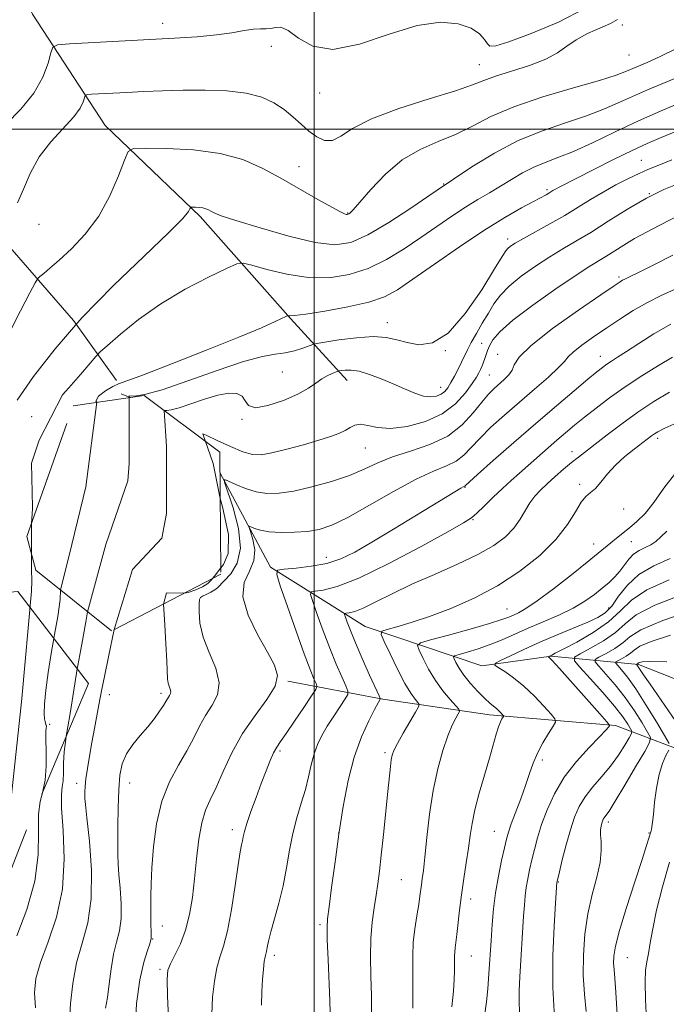
# Model space of a CAD drawing. Extents: x 2099800 to 2102700, y 317300 to 320200.
# Drawn here: x 2100425 to 2100590, y 317776 to 318028 of the extents above; entities that cross this region are included whole.
import ezdxf

# ---------------------------------------------------------------- set-up
doc = ezdxf.new("R2010")
doc.units = 0
doc.header["$MEASUREMENT"] = 0
doc.linetypes.add('DGN Style 2', pattern=[51.195507, 30.717304, -20.478203])
doc.linetypes.add('DGN Style 3', pattern=[71.67371, 51.195507, -20.478203])
for name, color, linetype, lineweight in [('32000', 7, 'Continuous', 0), ('BOLDER LINE - HIGHWALL', 222, 'DGN Style 2', 0), ('DTM HARD BREAKLINE', 7, 'Continuous', 0), ('DTM SPOT ELEVATION', 2, 'Continuous', 13), ('INDEX CONTOUR', 41, 'Continuous', 13), ('INDEX CONTOUR DASHED', 41, 'DGN Style 3', 13), ('INTERMEDIATE CONTOUR', 44, 'Continuous', 0), ('INTERMEDIATE CONTOUR DASHED', 44, 'DGN Style 3', 0)]:
    doc.layers.add(name, color=color, linetype=linetype, lineweight=lineweight)

msp = doc.modelspace()

# ---------------------------------------------------------------- linework, layer by layer
at = {"layer": '32000', "flags": 128}
for points in [[(2100500, 317500), (2100500, 320000)], [(2100000, 318000), (2102500, 318000)]]:
    msp.add_lwpolyline(points, dxfattribs=at)
at = {"layer": 'BOLDER LINE - HIGHWALL'}
for points in [[(2100438.322, 317929.186, 1070.345), (2100456.52, 317931.816, 1068.005), (2100475.858, 317917.288, 1065.665), (2100476.19, 317886.038, 1063.325), (2100448.161, 317871.527, 1064.885), (2100428.845, 317887.062, 1067.81), (2100426.512, 317895.679, 1069.76), (2100438.322, 317929.186, 1070.345)], [(2100404.505, 317880.03, 1075.415), (2100424.192, 317881.62, 1073.075), (2100442.327, 317858.048, 1070.345), (2100426.399, 317820.599, 1072.295), (2100411.994, 317783.621, 1075.805), (2100397.344, 317781.922, 1080.485), (2100392.745, 317778.998, 1076.975), (2100381.095, 317776.227, 1082.24), (2100363.837, 317793.733, 1083.8), (2100377.137, 317826.2, 1080.68), (2100393.481, 317859.608, 1079.12), (2100399.37, 317875.606, 1077.365), (2100404.505, 317880.03, 1075.415)]]:
    msp.add_polyline3d(points, dxfattribs=at)
at = {"layer": 'DTM HARD BREAKLINE'}
for points in [[(2100348.47, 318143.79, 1090.47), (2100360.67, 318125, 1088.08), (2100377.52, 318099.38, 1084.65), (2100397.18, 318078.94, 1081.83), (2100417.47, 318052.2, 1079.32), (2100427.99, 318029.38, 1077.23), (2100446.58, 318000.91, 1072.76), (2100470.86, 317977.65, 1069.69), (2100494.01, 317951.51, 1065.89), (2100508.47, 317935.61, 1061.29)], [(2100357.67, 317951.98, 1092.49), (2100365.6, 317961.79, 1087.35), (2100377.56, 317969.35, 1082.01), (2100399.82, 317978.14, 1077.11), (2100421.66, 317970.33, 1073.61), (2100438.45, 317951, 1070), (2100449.47, 317935.64, 1066.44)], [(2100450.65, 317932.21, 1064.24), (2100452.95, 317931.3, 1063.756)], [(2100431.54, 317910.29, 1067.25), (2100431.614, 317910.155, 1067.226)], [(2100475.913, 317912.094, 1058.246), (2100488.86, 317887.88, 1054.24), (2100513.06, 317872.64, 1048.79), (2100542.94, 317862.6, 1042.41), (2100560.68, 317865.06, 1039.9), (2100583.03, 317862.97, 1031.81), (2100610.05, 317852.33, 1025.92), (2100636.5, 317842.26, 1019.43), (2100673.97, 317816.26, 1012.62), (2100696.48, 317796.99, 1005.51), (2100720.71, 317778.88, 998.83), (2100740.33, 317763.02, 992.03), (2100766.26, 317746.65, 986.82), (2100786.4, 317735.95, 982.1), (2100811.74, 317721.86, 977.31), (2100838.21, 317708.36, 971.67), (2100861.73, 317704.56, 967.38), (2100866.89, 317704.61, 965.91)], [(2100493.29, 317858.67, 1055.89), (2100517.6, 317854.04, 1049.85), (2100544.94, 317850.05, 1044.53), (2100577.12, 317847.31, 1039.79), (2100592.95, 317841.39, 1033.36), (2100622.74, 317834.38, 1025.64), (2100633.72, 317828.41, 1022.78)]]:
    msp.add_polyline3d(points, dxfattribs=at)
at = {"layer": 'DTM SPOT ELEVATION'}
for p in [(2100461.27, 318027.04, 1076.6), (2100578.86, 318026.62, 1073.5), (2100489.03, 318021.17, 1075.5), (2100580.63, 318018.97, 1073.1), (2100542.32, 318016.52, 1074.9), (2100501.45, 318009.19, 1075.6), (2100583.72, 317992.01, 1064.9), (2100496.19, 317990.36, 1072.6), (2100533.14, 317985.91, 1070.1), (2100559.59, 317984.52, 1066.3), (2100585.82, 317983.43, 1062), (2100508.62, 317978.53, 1072.1), (2100429.61, 317975.64, 1073.5), (2100549.51, 317971.87, 1064.5), (2100578, 317962.15, 1058.3), (2100518.79, 317950.47, 1064.6), (2100533.57, 317943.27, 1064), (2100542.88, 317945.19, 1060.9), (2100546.98, 317942.38, 1058.6), (2100573.27, 317941.81, 1054.7), (2100491.91, 317937.8, 1063.1), (2100544.82, 317937.08, 1059), (2100532.44, 317933.87, 1062.7), (2100427.72, 317926.4, 1068.5), (2100481.53, 317925.73, 1061.9), (2100587.94, 317920.88, 1047.6), (2100513.15, 317918.34, 1059.1), (2100565.97, 317917.4, 1050.6), (2100538.66, 317908.29, 1053.9), (2100567.97, 317909.06, 1048.3), (2100579.19, 317902.77, 1047.4), (2100540.64, 317900.06, 1051.9), (2100571.53, 317893.77, 1046.7), (2100581.21, 317894.4, 1045.1), (2100503.13, 317890.35, 1054.7), (2100575.42, 317877.45, 1042.7), (2100549.36, 317877.12, 1046.9), (2100447.58, 317855.2, 1061.4), (2100460.84, 317855.55, 1060.4), (2100432.36, 317847.61, 1065.4), (2100491.29, 317840.79, 1053.7), (2100518.18, 317840.39, 1048.3), (2100558.39, 317838.48, 1041.6), (2100439.23, 317832.51, 1062.5), (2100452.8, 317832.61, 1059.3), (2100575.27, 317822.67, 1035.6), (2100479.11, 317820.72, 1054.5), (2100506.28, 317819.83, 1050), (2100546.17, 317820.23, 1042.9), (2100585.74, 317819.86, 1034.1), (2100522.36, 317807.89, 1047), (2100562.53, 317807.27, 1037.9), (2100540.09, 317802.97, 1043.5), (2100461.19, 317796.03, 1057.3), (2100501.53, 317796.37, 1050.3), (2100458.71, 317792.66, 1057.9), (2100489.84, 317788.49, 1051.6), (2100540.25, 317788.38, 1043.2), (2100580.16, 317787.95, 1033.1), (2100460.55, 317784.89, 1056.3)]:
    msp.add_point(p, dxfattribs=at)
at = {"layer": 'INDEX CONTOUR'}
for points in [[(2100424.015, 317930.604, 1070), (2100428.228, 317936.631, 1070), (2100433.728, 317943.759, 1070), (2100440.581, 317951.657, 1070), (2100448.592, 317959.875, 1070), (2100456.508, 317967.498, 1070), (2100462.812, 317973.491, 1070), (2100466.41, 317977.124, 1070), (2100467.888, 317978.889, 1070), (2100468.258, 317979.58, 1070), (2100468.385, 317979.875, 1070), (2100468.572, 317979.982, 1070), (2100468.978, 317979.994, 1070), (2100469.707, 317979.983, 1070), (2100470.627, 317979.934, 1070), (2100471.547, 317979.815, 1070), (2100472.325, 317979.601, 1070), (2100472.993, 317979.307, 1070), (2100473.63, 317978.959, 1070), (2100474.458, 317978.533, 1070), (2100476.274, 317977.823, 1070), (2100480.018, 317976.575, 1070), (2100486.188, 317974.681, 1070), (2100493.522, 317972.616, 1070), (2100500.317, 317971.001, 1070), (2100505.363, 317970.378, 1070), (2100509.42, 317970.963, 1070), (2100513.738, 317972.892, 1070), (2100519.149, 317976.107, 1070), (2100524.796, 317979.782, 1070), (2100529.403, 317982.899, 1070), (2100533.67, 317985.797, 1070), (2100534.585, 317986.403, 1070), (2100536.823, 317987.907, 1070), (2100540.832, 317990.568, 1070), (2100546.19, 317993.858, 1070), (2100552.252, 317997.048, 1070), (2100558.43, 317999.583, 1070), (2100564.348, 318001.586, 1070), (2100569.685, 318003.354, 1070), (2100574.355, 318005.175, 1070), (2100579.212, 318007.313, 1070), (2100585.343, 318010.026, 1070), (2100593.332, 318013.404, 1070)], [(2100475.984, 317905.405, 1060), (2100474.215, 317914.358, 1060), (2100471.553, 317921.966, 1060), (2100472.429, 317921.635, 1060), (2100475.203, 317920.302, 1060), (2100478.606, 317918.736, 1060), (2100481.811, 317917.409, 1060), (2100484.26, 317916.702, 1060), (2100486.466, 317916.627, 1060), (2100489.209, 317917.105, 1060), (2100493.005, 317918.031, 1060), (2100497.295, 317919.187, 1060), (2100501.258, 317920.329, 1060), (2100504.253, 317921.273, 1060), (2100506.387, 317922.072, 1060), (2100507.95, 317922.838, 1060), (2100509.222, 317923.623, 1060), (2100510.451, 317924.242, 1060), (2100511.875, 317924.448, 1060), (2100513.727, 317924.116, 1060), (2100516.223, 317923.604, 1060), (2100519.578, 317923.391, 1060), (2100523.85, 317923.875, 1060), (2100528.492, 317925.114, 1060), (2100532.807, 317927.087, 1060), (2100536.23, 317929.684, 1060), (2100538.744, 317932.456, 1060), (2100540.469, 317934.865, 1060), (2100541.542, 317936.521, 1060), (2100542.174, 317937.612, 1060), (2100542.592, 317938.472, 1060), (2100542.983, 317939.372, 1060), (2100543.363, 317940.33, 1060), (2100543.708, 317941.3, 1060), (2100544.015, 317942.264, 1060), (2100544.372, 317943.3, 1060), (2100544.886, 317944.515, 1060), (2100545.756, 317946.041, 1060), (2100547.527, 317948.132, 1060), (2100550.832, 317951.069, 1060), (2100555.964, 317954.942, 1060), (2100561.849, 317959.073, 1060), (2100567.07, 317962.59, 1060), (2100570.587, 317964.87, 1060), (2100574.689, 317967.393, 1060), (2100579.244, 317970.276, 1060), (2100582.033, 317971.945, 1060), (2100585.116, 317973.65, 1060), (2100588.455, 317975.402, 1060), (2100599.217, 317980.952, 1060)], [(2100504.148, 317773.901, 1050), (2100504.043, 317776.829, 1050), (2100503.576, 317787.464, 1050), (2100503.385, 317792.442, 1050), (2100503.333, 317795.56, 1050), (2100503.474, 317797.861, 1050), (2100503.857, 317800.922, 1050), (2100504.508, 317805.916, 1050), (2100505.372, 317812.404, 1050), (2100506.376, 317819.542, 1050), (2100507.475, 317826.593, 1050), (2100508.742, 317833.231, 1050), (2100510.286, 317839.236, 1050), (2100512.131, 317844.396, 1050), (2100513.991, 317848.529, 1050), (2100515.502, 317851.461, 1050), (2100516.395, 317853.119, 1050), (2100516.926, 317854.05, 1050), (2100516.93, 317854.223, 1050), (2100516.633, 317854.946, 1050), (2100514.233, 317860.254, 1050), (2100512.343, 317864.48, 1050), (2100510.574, 317868.536, 1050), (2100509.297, 317871.634, 1050), (2100508.487, 317873.754, 1050), (2100508.021, 317875.063, 1050), (2100507.807, 317875.74, 1050), (2100507.864, 317876, 1050), (2100508.244, 317876.064, 1050), (2100509.024, 317876.158, 1050), (2100510.4, 317876.522, 1050), (2100512.598, 317877.399, 1050), (2100515.793, 317878.955, 1050), (2100519.96, 317881.052, 1050), (2100525.024, 317883.474, 1050), (2100530.802, 317886.025, 1050), (2100536.676, 317888.591, 1050), (2100541.922, 317891.074, 1050), (2100545.979, 317893.407, 1050), (2100548.955, 317895.643, 1050), (2100551.121, 317897.867, 1050), (2100552.739, 317900.124, 1050), (2100555.209, 317904.305, 1050), (2100556.464, 317906.014, 1050), (2100557.91, 317907.586, 1050), (2100559.641, 317909.223, 1050), (2100561.692, 317911.055, 1050), (2100563.864, 317912.932, 1050), (2100565.901, 317914.637, 1050), (2100567.661, 317916.051, 1050), (2100574.998, 317921.712, 1050), (2100578.803, 317924.585, 1050), (2100582.891, 317927.527, 1050), (2100586.975, 317930.244, 1050), (2100590.996, 317932.683, 1050)], [(2100476.173, 317887.663, 1060), (2100476.873, 317888.524, 1060), (2100478.029, 317891.395, 1060), (2100478.117, 317896.223, 1060), (2100476.615, 317903.328, 1060), (2100475.984, 317905.405, 1060)], [(2100466.784, 317881.168, 1060), (2100467.818, 317881.405, 1060), (2100469.777, 317882.063, 1060), (2100471.488, 317882.855, 1060), (2100472.82, 317883.709, 1060), (2100473.726, 317884.587, 1060), (2100473.95, 317884.878, 1060)], [(2100552.66, 317773.007, 1040), (2100552.51, 317776.121, 1040), (2100552.518, 317779.415, 1040), (2100552.673, 317782.981, 1040), (2100553.635, 317798.529, 1040), (2100553.827, 317801.378, 1040), (2100554.031, 317803.712, 1040), (2100554.303, 317805.855, 1040), (2100554.689, 317808.077, 1040), (2100555.177, 317810.439, 1040), (2100555.747, 317812.952, 1040), (2100556.394, 317815.641, 1040), (2100557.196, 317818.606, 1040), (2100558.245, 317821.962, 1040), (2100559.646, 317825.774, 1040), (2100561.531, 317829.886, 1040), (2100564.04, 317834.09, 1040), (2100567.181, 317838.153, 1040), (2100570.413, 317841.735, 1040), (2100573.062, 317844.473, 1040), (2100574.633, 317846.123, 1040), (2100575.338, 317846.926, 1040), (2100575.57, 317847.24, 1040), (2100575.563, 317847.482, 1040), (2100574.931, 317848.279, 1040), (2100573.135, 317850.315, 1040), (2100562.838, 317861.889, 1040), (2100560.96, 317863.966, 1040), (2100560.206, 317864.77, 1040), (2100559.995, 317864.952, 1040), (2100560.002, 317864.974, 1040), (2100560.85, 317865.372, 1040), (2100561.739, 317865.812, 1040), (2100563.775, 317866.85, 1040), (2100567.263, 317868.688, 1040), (2100571.467, 317871.13, 1040), (2100575.39, 317873.88, 1040), (2100578.393, 317876.683, 1040), (2100581.269, 317879.441, 1040), (2100585.167, 317882.093, 1040), (2100590.851, 317884.641, 1040)], [(2100446.631, 317774.996, 1060), (2100447.119, 317777.707, 1060), (2100447.576, 317781.202, 1060), (2100448.065, 317785.088, 1060), (2100448.679, 317788.787, 1060), (2100449.454, 317791.905, 1060), (2100450.198, 317794.786, 1060), (2100450.664, 317797.954, 1060), (2100450.684, 317801.74, 1060), (2100450.413, 317805.698, 1060), (2100450.085, 317809.186, 1060), (2100449.887, 317811.815, 1060), (2100449.811, 317814.203, 1060), (2100449.8, 317817.221, 1060), (2100449.813, 317821.448, 1060), (2100449.876, 317826.302, 1060), (2100450.029, 317830.911, 1060), (2100450.334, 317834.605, 1060), (2100450.936, 317837.537, 1060), (2100451.998, 317840.059, 1060), (2100453.607, 317842.465, 1060), (2100455.533, 317844.795, 1060), (2100457.467, 317847.027, 1060), (2100459.149, 317849.12, 1060), (2100460.498, 317850.966, 1060), (2100461.481, 317852.439, 1060), (2100462.098, 317853.458, 1060), (2100462.738, 317854.615, 1060), (2100463.02, 317855.046, 1060), (2100463.251, 317855.492, 1060), (2100463.323, 317856.006, 1060), (2100463.173, 317856.63, 1060), (2100462.902, 317857.365, 1060), (2100462.651, 317858.205, 1060), (2100462.522, 317859.236, 1060), (2100462.332, 317863.839, 1060), (2100462.097, 317868.226, 1060), (2100461.806, 317873.092, 1060), (2100461.554, 317877.134, 1060), (2100461.496, 317878.431, 1060), (2100462.273, 317881.316, 1060), (2100466.784, 317881.168, 1060)]]:
    msp.add_polyline3d(points, dxfattribs=at)
at = {"layer": 'INDEX CONTOUR DASHED'}
msp.add_polyline3d([(2100473.95, 317884.878, 1060), (2100474.49, 317885.58, 1060), (2100476.173, 317887.663, 1060)], dxfattribs=at)
at = {"layer": 'INTERMEDIATE CONTOUR'}
for points in [[(2100421.191, 318001.238, 1076), (2100424.992, 318005.051, 1076), (2100428.338, 318009.181, 1076), (2100430.61, 318013.252, 1076), (2100431.934, 318016.837, 1076), (2100432.626, 318019.497, 1076), (2100433.123, 318020.947, 1076), (2100434.365, 318021.54, 1076), (2100437.417, 318021.781, 1076), (2100464.319, 318023.233, 1076), (2100470.131, 318023.611, 1076), (2100475.005, 318024.074, 1076), (2100478.961, 318024.653, 1076), (2100482.091, 318025.218, 1076), (2100484.509, 318025.598, 1076), (2100486.34, 318025.69, 1076), (2100487.761, 318025.658, 1076), (2100488.962, 318025.735, 1076), (2100490.141, 318026.014, 1076), (2100491.538, 318026.036, 1076), (2100493.397, 318025.202, 1076), (2100495.99, 318023.241, 1076), (2100499.679, 318021.186, 1076), (2100504.852, 318020.397, 1076), (2100511.645, 318021.762, 1076), (2100519.197, 318024.295, 1076), (2100526.397, 318026.539, 1076), (2100532.335, 318027.363, 1076), (2100536.9, 318026.944, 1076), (2100540.184, 318025.787, 1076), (2100542.317, 318024.354, 1076), (2100543.593, 318022.94, 1076), (2100544.347, 318021.801, 1076), (2100545.025, 318021.183, 1076), (2100546.526, 318021.301, 1076), (2100549.862, 318022.365, 1076), (2100555.603, 318024.487, 1076), (2100562.57, 318027.397, 1076), (2100569.14, 318030.731, 1076)], [(2100424.125, 317981.088, 1074), (2100425.619, 317984.58, 1074), (2100427.347, 317988.654, 1074), (2100429.635, 317992.847, 1074), (2100432.638, 317996.753, 1074), (2100438.503, 318003.097, 1074), (2100440.143, 318005.343, 1074), (2100440.934, 318006.969, 1074), (2100441.24, 318008.023, 1074), (2100441.43, 318008.579, 1074), (2100441.905, 318008.805, 1074), (2100443.073, 318008.898, 1074), (2100452.085, 318009.38, 1074), (2100456.397, 318009.595, 1074), (2100461.198, 318009.793, 1074), (2100466.471, 318009.933, 1074), (2100472.112, 318009.959, 1074), (2100477.68, 318009.752, 1074), (2100482.647, 318009.175, 1074), (2100486.62, 318008.134, 1074), (2100489.75, 318006.704, 1074), (2100492.32, 318005.003, 1074), (2100494.582, 318003.15, 1074), (2100496.667, 318001.272, 1074), (2100498.673, 317999.5, 1074), (2100500.68, 317997.996, 1074), (2100502.694, 317997.065, 1074), (2100504.704, 317997.043, 1074), (2100506.849, 317998.149, 1074), (2100509.872, 318000.128, 1074), (2100514.667, 318002.604, 1074), (2100521.667, 318005.224, 1074), (2100529.466, 318007.705, 1074), (2100536.199, 318009.785, 1074), (2100540.556, 318011.296, 1074), (2100543.471, 318012.445, 1074), (2100546.431, 318013.535, 1074), (2100550.512, 318014.808, 1074), (2100555.135, 318016.268, 1074), (2100559.306, 318017.861, 1074), (2100562.323, 318019.53, 1074), (2100564.649, 318021.219, 1074), (2100567.039, 318022.87, 1074), (2100570.016, 318024.427, 1074), (2100575.85, 318027.041, 1074), (2100577.691, 318028.037, 1074)], [(2100421.994, 317947.718, 1072), (2100424.876, 317953.462, 1072), (2100427.263, 317958.082, 1072), (2100428.616, 317960.655, 1072), (2100429.288, 317961.741, 1072), (2100429.856, 317962.271, 1072), (2100430.825, 317963.048, 1072), (2100432.413, 317964.371, 1072), (2100434.765, 317966.41, 1072), (2100437.919, 317969.303, 1072), (2100441.468, 317973.061, 1072), (2100444.898, 317977.66, 1072), (2100447.773, 317982.92, 1072), (2100449.976, 317988.033, 1072), (2100451.467, 317992.032, 1072), (2100452.415, 317994.226, 1072), (2100453.808, 317995.026, 1072), (2100456.84, 317995.119, 1072), (2100462.27, 317995.032, 1072), (2100469.121, 317994.672, 1072), (2100475.982, 317993.784, 1072), (2100481.776, 317992.19, 1072), (2100486.753, 317990, 1072), (2100491.501, 317987.401, 1072), (2100500.982, 317982, 1072), (2100504.594, 317979.968, 1072), (2100506.763, 317978.8, 1072), (2100507.802, 317978.305, 1072), (2100508.225, 317978.171, 1072), (2100508.465, 317978.142, 1072), (2100508.662, 317978.172, 1072), (2100508.876, 317978.27, 1072), (2100509.224, 317978.526, 1072), (2100510.043, 317979.362, 1072), (2100511.722, 317981.284, 1072), (2100514.531, 317984.556, 1072), (2100518.257, 317988.481, 1072), (2100522.565, 317992.122, 1072), (2100527.143, 317994.791, 1072), (2100531.769, 317996.78, 1072), (2100536.239, 317998.631, 1072), (2100540.514, 318000.773, 1072), (2100545.209, 318003.182, 1072), (2100551.096, 318005.723, 1072), (2100558.557, 318008.248, 1072), (2100566.394, 318010.559, 1072), (2100573.016, 318012.445, 1072), (2100577.298, 318013.784, 1072), (2100579.989, 318014.797, 1072), (2100585.22, 318017.047, 1072), (2100588.779, 318018.645, 1072), (2100592.784, 318020.642, 1072)], [(2100427.675, 317914.468, 1068), (2100429.629, 317920.329, 1068), (2100435.653, 317931.948, 1068), (2100437.255, 317933.735, 1068), (2100440.241, 317937.192, 1068), (2100442.701, 317940.083, 1068), (2100444.159, 317941.776, 1068), (2100445.315, 317942.949, 1068), (2100447.157, 317944.61, 1068), (2100450.458, 317947.492, 1068), (2100455.111, 317951.251, 1068), (2100460.791, 317955.269, 1068), (2100467.057, 317958.99, 1068), (2100472.997, 317962.093, 1068), (2100477.586, 317964.321, 1068), (2100480.208, 317965.487, 1068), (2100481.903, 317965.698, 1068), (2100484.125, 317965.136, 1068), (2100487.959, 317964.032, 1068), (2100493.016, 317962.823, 1068), (2100498.539, 317961.996, 1068), (2100503.903, 317961.952, 1068), (2100509.01, 317962.736, 1068), (2100513.892, 317964.305, 1068), (2100518.577, 317966.578, 1068), (2100523.064, 317969.312, 1068), (2100527.35, 317972.225, 1068), (2100531.422, 317975.065, 1068), (2100535.24, 317977.698, 1068), (2100538.756, 317980.017, 1068), (2100541.949, 317981.965, 1068), (2100544.909, 317983.679, 1068), (2100547.747, 317985.343, 1068), (2100550.562, 317987.082, 1068), (2100553.382, 317988.783, 1068), (2100556.219, 317990.276, 1068), (2100559.136, 317991.481, 1068), (2100562.406, 317992.684, 1068), (2100566.355, 317994.263, 1068), (2100571.214, 317996.486, 1068), (2100576.845, 317999.184, 1068), (2100583.018, 318002.077, 1068), (2100589.466, 318004.916, 1068), (2100595.779, 318007.558, 1068)], [(2100435.164, 317881.98, 1066), (2100437.989, 317893.657, 1066), (2100441.572, 317908.386, 1066), (2100444.441, 317930.07, 1066), (2100444.147, 317930.371, 1066), (2100444.854, 317931.658, 1066), (2100446.61, 317933.002, 1066), (2100448.482, 317934.082, 1066), (2100449.942, 317934.749, 1066), (2100452.081, 317935.531, 1066), (2100456.394, 317937.124, 1066), (2100463.764, 317939.965, 1066), (2100472.619, 317943.458, 1066), (2100480.773, 317946.746, 1066), (2100486.514, 317949.151, 1066), (2100490.027, 317950.703, 1066), (2100492.939, 317952.071, 1066), (2100493.335, 317952.229, 1066), (2100493.495, 317952.22, 1066), (2100493.829, 317952.185, 1066), (2100495.036, 317952.277, 1066), (2100497.884, 317952.655, 1066), (2100502.776, 317953.426, 1066), (2100508.642, 317954.496, 1066), (2100514.046, 317955.719, 1066), (2100518.005, 317957.048, 1066), (2100521.333, 317958.841, 1066), (2100525.298, 317961.55, 1066), (2100530.788, 317965.423, 1066), (2100537.181, 317969.865, 1066), (2100543.476, 317974.071, 1066), (2100548.834, 317977.395, 1066), (2100553.073, 317979.821, 1066), (2100556.174, 317981.493, 1066), (2100559.365, 317983.199, 1066), (2100560.075, 317983.597, 1066), (2100561.141, 317984.232, 1066), (2100561.787, 317984.597, 1066), (2100562.736, 317985.098, 1066), (2100571.624, 317989.638, 1066), (2100576.661, 317992.184, 1066), (2100581.427, 317994.535, 1066), (2100585.271, 317996.327, 1066), (2100588.867, 317997.869, 1066), (2100599.009, 318001.999, 1066)], [(2100442.036, 317876.453, 1064), (2100446.747, 317893.657, 1064), (2100452.32, 317909.979, 1064), (2100452.718, 317914.358, 1064), (2100452.718, 317931.688, 1064), (2100454.054, 317931.667, 1064), (2100456.64, 317932.041, 1064), (2100461.103, 317933.251, 1064), (2100467.7, 317935.525, 1064), (2100475.192, 317938.233, 1064), (2100481.964, 317940.532, 1064), (2100486.803, 317941.809, 1064), (2100490.095, 317942.361, 1064), (2100492.627, 317942.713, 1064), (2100495.008, 317943.269, 1064), (2100497.134, 317943.941, 1064), (2100499.692, 317944.858, 1064), (2100500.744, 317945.098, 1064), (2100502.779, 317945.444, 1064), (2100506.379, 317946.015, 1064), (2100510.835, 317946.596, 1064), (2100515.121, 317946.885, 1064), (2100518.473, 317946.666, 1064), (2100521.185, 317946.074, 1064), (2100523.815, 317945.326, 1064), (2100526.83, 317944.77, 1064), (2100530.331, 317945.252, 1064), (2100534.328, 317947.745, 1064), (2100538.713, 317952.748, 1064), (2100542.904, 317958.862, 1064), (2100546.204, 317964.216, 1064), (2100548.129, 317967.4, 1064), (2100549.061, 317968.848, 1064), (2100549.597, 317969.456, 1064), (2100550.287, 317970, 1064), (2100551.503, 317970.779, 1064), (2100553.568, 317971.967, 1064), (2100560.375, 317975.73, 1064), (2100564.16, 317977.896, 1064), (2100567.593, 317979.978, 1064), (2100570.78, 317981.959, 1064), (2100573.956, 317983.864, 1064), (2100577.26, 317985.693, 1064), (2100580.45, 317987.338, 1064), (2100583.19, 317988.661, 1064), (2100585.374, 317989.628, 1064), (2100587.824, 317990.617, 1064), (2100591.593, 317992.105, 1064)], [(2100461.646, 317927.965, 1062), (2100461.715, 317927.965, 1062), (2100462.316, 317927.955, 1062), (2100463.477, 317928.123, 1062), (2100465.481, 317928.667, 1062), (2100468.463, 317929.687, 1062), (2100471.96, 317930.899, 1062), (2100475.362, 317931.923, 1062), (2100478.159, 317932.435, 1062), (2100480.242, 317932.355, 1062), (2100481.602, 317931.662, 1062), (2100482.369, 317930.444, 1062), (2100483.229, 317929.232, 1062), (2100485.005, 317928.668, 1062), (2100488.218, 317929.202, 1062), (2100492.179, 317930.532, 1062), (2100495.896, 317932.166, 1062), (2100498.609, 317933.69, 1062), (2100500.5, 317934.999, 1062), (2100501.981, 317936.065, 1062), (2100503.371, 317936.871, 1062), (2100504.606, 317937.439, 1062), (2100505.527, 317937.798, 1062), (2100506.055, 317937.99, 1062), (2100506.431, 317938.09, 1062), (2100506.979, 317938.186, 1062), (2100507.973, 317938.315, 1062), (2100509.496, 317938.321, 1062), (2100511.585, 317937.998, 1062), (2100514.226, 317937.207, 1062), (2100517.204, 317936.068, 1062), (2100520.255, 317934.764, 1062), (2100523.148, 317933.478, 1062), (2100525.769, 317932.386, 1062), (2100528.039, 317931.662, 1062), (2100529.897, 317931.429, 1062), (2100531.377, 317931.619, 1062), (2100532.535, 317932.111, 1062), (2100533.441, 317932.82, 1062), (2100534.223, 317933.788, 1062), (2100535.022, 317935.09, 1062), (2100535.938, 317936.748, 1062), (2100536.895, 317938.583, 1062), (2100537.773, 317940.36, 1062), (2100539.252, 317943.507, 1062), (2100540.214, 317945.362, 1062), (2100541.531, 317947.689, 1062), (2100543.064, 317950.291, 1062), (2100544.606, 317952.875, 1062), (2100546.05, 317955.23, 1062), (2100547.695, 317957.472, 1062), (2100549.943, 317959.798, 1062), (2100553.045, 317962.334, 1062), (2100556.666, 317964.908, 1062), (2100560.319, 317967.279, 1062), (2100563.674, 317969.306, 1062), (2100567.019, 317971.272, 1062), (2100570.793, 317973.561, 1062), (2100575.29, 317976.414, 1062), (2100580.2, 317979.49, 1062), (2100585.064, 317982.301, 1062), (2100589.548, 317984.493, 1062), (2100593.807, 317986.251, 1062)], [(2100454.194, 317768.739, 1058), (2100454.539, 317776.187, 1058), (2100455.387, 317782.249, 1058), (2100456.468, 317786.754, 1058), (2100457.418, 317789.781, 1058), (2100457.961, 317791.472, 1058), (2100458.176, 317792.219, 1058), (2100458.305, 317792.761, 1058), (2100458.327, 317792.912, 1058), (2100458.327, 317793.137, 1058), (2100458.291, 317794.65, 1058), (2100458.271, 317796.334, 1058), (2100458.246, 317801.02, 1058), (2100458.254, 317803.673, 1058), (2100458.329, 317806.831, 1058), (2100458.529, 317810.944, 1058), (2100458.934, 317816.258, 1058), (2100459.708, 317822.193, 1058), (2100461.038, 317827.962, 1058), (2100463.007, 317832.945, 1058), (2100465.29, 317837.178, 1058), (2100467.46, 317840.863, 1058), (2100469.208, 317844.177, 1058), (2100470.701, 317847.188, 1058), (2100472.228, 317849.941, 1058), (2100473.922, 317852.523, 1058), (2100475.303, 317855.201, 1058), (2100475.738, 317858.286, 1058), (2100474.836, 317861.972, 1058), (2100473.189, 317865.99, 1058), (2100471.632, 317869.954, 1058), (2100470.806, 317873.507, 1058), (2100470.58, 317876.418, 1058), (2100470.628, 317878.483, 1058), (2100470.71, 317879.603, 1058), (2100470.929, 317880.105, 1058), (2100471.47, 317880.416, 1058), (2100472.437, 317880.876, 1058), (2100473.591, 317881.459, 1058), (2100474.608, 317882.047, 1058), (2100475.29, 317882.586, 1058), (2100478.681, 317886.167, 1058), (2100480.363, 317888.874, 1058), (2100481.215, 317892.749, 1058), (2100480.68, 317897.793, 1058), (2100479.295, 317903.039, 1058), (2100477.107, 317909.594, 1058), (2100477.175, 317910.278, 1058), (2100478.135, 317909.915, 1058), (2100479.979, 317909.045, 1058), (2100482.435, 317908.026, 1058), (2100485.164, 317907.168, 1058), (2100487.947, 317906.734, 1058), (2100491.037, 317906.787, 1058), (2100494.804, 317907.344, 1058), (2100499.443, 317908.389, 1058), (2100504.429, 317909.784, 1058), (2100509.059, 317911.358, 1058), (2100512.866, 317912.966, 1058), (2100516.314, 317914.547, 1058), (2100520.099, 317916.068, 1058), (2100524.687, 317917.547, 1058), (2100529.618, 317919.228, 1058), (2100534.201, 317921.413, 1058), (2100537.891, 317924.259, 1058), (2100540.734, 317927.346, 1058), (2100542.925, 317930.114, 1058), (2100544.653, 317932.145, 1058), (2100546.089, 317933.594, 1058), (2100548.695, 317935.896, 1058), (2100549.85, 317937.066, 1058), (2100550.685, 317938.292, 1058), (2100551.243, 317939.671, 1058), (2100552.467, 317941.62, 1058), (2100555.523, 317944.634, 1058), (2100561.062, 317948.934, 1058), (2100567.663, 317953.634, 1058), (2100573.391, 317957.574, 1058), (2100576.788, 317959.892, 1058), (2100578.321, 317960.92, 1058), (2100578.933, 317961.29, 1058), (2100579.509, 317961.58, 1058), (2100580.684, 317962.151, 1058), (2100583.032, 317963.313, 1058), (2100586.909, 317965.26, 1058), (2100591.793, 317967.735, 1058)], [(2100462.873, 317770.751, 1056), (2100462.542, 317778.065, 1056), (2100462.419, 317782.443, 1056), (2100462.622, 317784.722, 1056), (2100463.273, 317786.367, 1056), (2100464.419, 317788.577, 1056), (2100465.814, 317791.49, 1056), (2100467.138, 317794.976, 1056), (2100468.143, 317798.925, 1056), (2100468.873, 317803.309, 1056), (2100469.442, 317808.12, 1056), (2100469.963, 317813.253, 1056), (2100470.535, 317818.229, 1056), (2100471.255, 317822.468, 1056), (2100472.206, 317825.635, 1056), (2100473.424, 317828.339, 1056), (2100474.931, 317831.432, 1056), (2100476.76, 317835.531, 1056), (2100478.992, 317840.323, 1056), (2100481.719, 317845.266, 1056), (2100484.894, 317849.882, 1056), (2100487.911, 317853.964, 1056), (2100490.026, 317857.373, 1056), (2100490.662, 317860.113, 1056), (2100489.925, 317862.782, 1056), (2100488.087, 317866.12, 1056), (2100485.538, 317870.6, 1056), (2100483.118, 317875.61, 1056), (2100481.779, 317880.273, 1056), (2100482.137, 317883.935, 1056), (2100483.444, 317886.862, 1056), (2100484.615, 317889.551, 1056), (2100484.834, 317892.34, 1056), (2100484.358, 317894.953, 1056), (2100483.718, 317896.959, 1056), (2100483.359, 317898.044, 1056), (2100483.39, 317898.364, 1056), (2100483.84, 317898.194, 1056), (2100484.754, 317897.788, 1056), (2100486.264, 317897.315, 1056), (2100488.518, 317896.927, 1056), (2100491.559, 317896.745, 1056), (2100495.005, 317896.782, 1056), (2100498.364, 317897.025, 1056), (2100501.355, 317897.523, 1056), (2100504.532, 317898.588, 1056), (2100508.658, 317900.594, 1056), (2100514.191, 317903.709, 1056), (2100520.366, 317907.269, 1056), (2100526.116, 317910.401, 1056), (2100530.603, 317912.476, 1056), (2100533.917, 317913.823, 1056), (2100536.376, 317915.012, 1056), (2100538.323, 317916.52, 1056), (2100540.18, 317918.456, 1056), (2100542.389, 317920.837, 1056), (2100545.282, 317923.655, 1056), (2100548.747, 317926.796, 1056), (2100552.56, 317930.122, 1056), (2100556.45, 317933.461, 1056), (2100559.962, 317936.51, 1056), (2100562.593, 317938.929, 1056), (2100564.065, 317940.524, 1056), (2100565.009, 317941.68, 1056), (2100566.279, 317942.923, 1056), (2100568.519, 317944.656, 1056), (2100571.525, 317946.782, 1056), (2100574.882, 317949.081, 1056), (2100578.257, 317951.359, 1056), (2100581.654, 317953.536, 1056), (2100585.156, 317955.559, 1056), (2100588.795, 317957.388, 1056), (2100592.395, 317959.033, 1056)], [(2100473.822, 317773.421, 1054), (2100474.056, 317777.832, 1054), (2100474.5, 317781.883, 1054), (2100475.131, 317785.305, 1054), (2100475.923, 317788.038, 1054), (2100476.836, 317790.857, 1054), (2100477.825, 317794.746, 1054), (2100478.838, 317800.282, 1054), (2100479.784, 317806.415, 1054), (2100480.566, 317811.69, 1054), (2100481.113, 317815.021, 1054), (2100481.468, 317816.814, 1054), (2100481.701, 317817.845, 1054), (2100481.899, 317818.822, 1054), (2100482.219, 317820.175, 1054), (2100482.836, 317822.262, 1054), (2100483.861, 317825.294, 1054), (2100485.149, 317828.89, 1054), (2100486.491, 317832.521, 1054), (2100487.712, 317835.733, 1054), (2100488.773, 317838.378, 1054), (2100489.665, 317840.384, 1054), (2100490.443, 317841.806, 1054), (2100491.389, 317843.206, 1054), (2100492.847, 317845.272, 1054), (2100494.997, 317848.416, 1054), (2100497.373, 317851.945, 1054), (2100499.341, 317854.891, 1054), (2100500.422, 317856.563, 1054), (2100500.724, 317857.39, 1054), (2100500.506, 317858.082, 1054), (2100499.961, 317859.32, 1054), (2100499.009, 317861.669, 1054), (2100497.506, 317865.664, 1054), (2100495.42, 317871.479, 1054), (2100493.189, 317877.831, 1054), (2100491.364, 317883.072, 1054), (2100490.44, 317885.99, 1054), (2100490.689, 317887.107, 1054), (2100492.322, 317887.383, 1054), (2100495.391, 317887.63, 1054), (2100499.296, 317888.083, 1054), (2100503.276, 317888.833, 1054), (2100506.818, 317889.987, 1054), (2100510.403, 317891.722, 1054), (2100514.759, 317894.235, 1054), (2100520.302, 317897.566, 1054), (2100526.188, 317901.143, 1054), (2100537.581, 317908.094, 1054), (2100538.134, 317908.401, 1054), (2100538.551, 317908.61, 1054), (2100538.756, 317908.781, 1054), (2100541.854, 317911.561, 1054), (2100545.876, 317915.134, 1054), (2100551.115, 317919.753, 1054), (2100556.74, 317924.66, 1054), (2100562.009, 317929.186, 1054), (2100566.539, 317933.022, 1054), (2100570.037, 317935.947, 1054), (2100572.34, 317937.843, 1054), (2100573.801, 317938.993, 1054), (2100574.906, 317939.782, 1054), (2100576.102, 317940.566, 1054), (2100577.696, 317941.589, 1054), (2100579.959, 317943.066, 1054), (2100583.084, 317945.128, 1054), (2100586.945, 317947.565, 1054), (2100591.341, 317950.08, 1054)], [(2100486.582, 317775.769, 1052), (2100486.635, 317779.228, 1052), (2100486.798, 317782.363, 1052), (2100487.031, 317784.981, 1052), (2100487.276, 317786.919, 1052), (2100487.487, 317788.106, 1052), (2100487.838, 317789.533, 1052), (2100488.031, 317790.535, 1052), (2100488.359, 317792.112, 1052), (2100488.954, 317794.498, 1052), (2100489.887, 317797.833, 1052), (2100490.996, 317801.889, 1052), (2100492.064, 317806.344, 1052), (2100492.936, 317810.909, 1052), (2100493.717, 317815.412, 1052), (2100494.575, 317819.715, 1052), (2100495.624, 317823.71, 1052), (2100496.748, 317827.425, 1052), (2100497.778, 317830.921, 1052), (2100498.595, 317834.235, 1052), (2100499.292, 317837.313, 1052), (2100500.018, 317840.076, 1052), (2100500.902, 317842.501, 1052), (2100502.009, 317844.778, 1052), (2100503.389, 317847.152, 1052), (2100505.026, 317849.752, 1052), (2100506.653, 317852.244, 1052), (2100507.94, 317854.18, 1052), (2100508.619, 317855.307, 1052), (2100508.671, 317856.157, 1052), (2100508.142, 317857.461, 1052), (2100507.097, 317859.787, 1052), (2100505.676, 317863.074, 1052), (2100504.04, 317867.1, 1052), (2100502.359, 317871.557, 1052), (2100500.838, 317875.792, 1052), (2100499.692, 317879.068, 1052), (2100499.124, 317880.865, 1052), (2100499.277, 317881.554, 1052), (2100500.283, 317881.723, 1052), (2100502.338, 317881.966, 1052), (2100505.892, 317882.879, 1052), (2100511.462, 317885.061, 1052), (2100519.148, 317888.804, 1052), (2100527.395, 317893.174, 1052), (2100534.235, 317896.931, 1052), (2100538.255, 317899.187, 1052), (2100540.277, 317900.477, 1052), (2100541.678, 317901.692, 1052), (2100543.552, 317903.507, 1052), (2100545.846, 317905.75, 1052), (2100548.224, 317908.035, 1052), (2100550.432, 317910.073, 1052), (2100552.556, 317911.961, 1052), (2100562.104, 317920.332, 1052), (2100564.377, 317922.281, 1052), (2100566.66, 317924.188, 1052), (2100569.191, 317926.245, 1052), (2100572.168, 317928.596, 1052), (2100575.631, 317931.205, 1052), (2100579.581, 317933.986, 1052), (2100583.922, 317936.825, 1052), (2100588.158, 317939.474, 1052), (2100591.699, 317941.651, 1052)], [(2100437.439, 317771.771, 1062), (2100437.659, 317776.151, 1062), (2100438.239, 317781.305, 1062), (2100439.252, 317786.603, 1062), (2100440.676, 317791.633, 1062), (2100442.096, 317796.866, 1062), (2100443.001, 317802.995, 1062), (2100443.041, 317810.343, 1062), (2100442.513, 317817.758, 1062), (2100441.879, 317823.722, 1062), (2100441.503, 317827.149, 1062), (2100441.364, 317828.696, 1062), (2100441.344, 317829.452, 1062), (2100441.355, 317830.352, 1062), (2100441.43, 317831.702, 1062), (2100441.628, 317833.655, 1062), (2100441.995, 317836.299, 1062), (2100442.507, 317839.479, 1062), (2100443.125, 317842.98, 1062), (2100443.8, 317846.562, 1062), (2100444.973, 317852.612, 1062), (2100445.719, 317856.68, 1062), (2100446.355, 317859.906, 1062), (2100447.388, 317864.906, 1062), (2100448.88, 317871.899, 1062), (2100453.515, 317887.287, 1062), (2100461.078, 317895.249, 1062), (2100462.273, 317901.619, 1062), (2100462.273, 317918.737, 1062), (2100461.646, 317927.965, 1062)], [(2100514.703, 317773.731, 1048), (2100514.662, 317778.253, 1048), (2100514.54, 317783.152, 1048), (2100514.45, 317788.136, 1048), (2100514.526, 317792.854, 1048), (2100514.859, 317797.026, 1048), (2100515.356, 317800.67, 1048), (2100515.877, 317803.875, 1048), (2100516.322, 317806.818, 1048), (2100516.735, 317810.029, 1048), (2100517.199, 317814.128, 1048), (2100517.764, 317819.455, 1048), (2100518.886, 317830.45, 1048), (2100519.528, 317836.831, 1048), (2100519.732, 317838.521, 1048), (2100519.964, 317839.737, 1048), (2100520.425, 317840.976, 1048), (2100521.347, 317842.76, 1048), (2100522.841, 317845.393, 1048), (2100524.544, 317848.313, 1048), (2100525.974, 317850.737, 1048), (2100526.752, 317852.107, 1048), (2100526.907, 317852.755, 1048), (2100526.573, 317853.238, 1048), (2100525.856, 317854.07, 1048), (2100524.756, 317855.597, 1048), (2100523.245, 317858.121, 1048), (2100521.37, 317861.729, 1048), (2100519.469, 317865.641, 1048), (2100517.95, 317868.859, 1048), (2100517.183, 317870.664, 1048), (2100517.371, 317871.457, 1048), (2100518.672, 317871.916, 1048), (2100521.199, 317872.617, 1048), (2100524.861, 317873.717, 1048), (2100529.522, 317875.269, 1048), (2100535, 317877.322, 1048), (2100540.946, 317879.916, 1048), (2100546.968, 317883.087, 1048), (2100552.685, 317886.817, 1048), (2100557.765, 317890.87, 1048), (2100561.885, 317894.955, 1048), (2100564.837, 317898.782, 1048), (2100566.87, 317902.064, 1048), (2100568.345, 317904.513, 1048), (2100569.586, 317905.992, 1048), (2100570.761, 317906.96, 1048), (2100572.001, 317908.029, 1048), (2100573.425, 317909.661, 1048), (2100575.114, 317911.735, 1048), (2100577.139, 317913.98, 1048), (2100579.497, 317916.151, 1048), (2100581.891, 317918.084, 1048), (2100586.369, 317921.462, 1048), (2100587.098, 317921.988, 1048), (2100587.947, 317922.512, 1048), (2100589.79, 317923.421, 1048), (2100593.632, 317925.144, 1048)], [(2100427.735, 317899.15, 1068), (2100427.762, 317900.286, 1068), (2100427.834, 317901.458, 1068), (2100427.948, 317902.86, 1068), (2100427.962, 317903.214, 1068), (2100427.675, 317914.468, 1068)], [(2100525.278, 317775.005, 1046), (2100525.291, 317780.327, 1046), (2100525.249, 317784.726, 1046), (2100525.245, 317788.407, 1046), (2100525.4, 317791.828, 1046), (2100525.79, 317795.314, 1046), (2100526.302, 317798.655, 1046), (2100526.78, 317801.506, 1046), (2100527.104, 317803.633, 1046), (2100527.49, 317806.599, 1046), (2100527.699, 317808.092, 1046), (2100527.981, 317810.246, 1046), (2100528.366, 317813.648, 1046), (2100528.886, 317818.642, 1046), (2100529.586, 317824.62, 1046), (2100530.513, 317830.733, 1046), (2100531.682, 317836.253, 1046), (2100532.978, 317840.942, 1046), (2100534.252, 317844.682, 1046), (2100535.373, 317847.402, 1046), (2100536.274, 317849.23, 1046), (2100536.906, 317850.341, 1046), (2100537.202, 317850.957, 1046), (2100537.038, 317851.484, 1046), (2100536.273, 317852.372, 1046), (2100534.845, 317853.968, 1046), (2100532.999, 317856.197, 1046), (2100531.061, 317858.88, 1046), (2100529.315, 317861.791, 1046), (2100527.895, 317864.522, 1046), (2100526.891, 317866.619, 1046), (2100526.489, 317867.803, 1046), (2100527.239, 317868.483, 1046), (2100529.784, 317869.243, 1046), (2100534.407, 317870.502, 1046), (2100539.945, 317872.032, 1046), (2100544.872, 317873.443, 1046), (2100548.047, 317874.437, 1046), (2100549.851, 317875.101, 1046), (2100551.047, 317875.613, 1046), (2100552.341, 317876.197, 1046), (2100554.225, 317877.25, 1046), (2100557.134, 317879.208, 1046), (2100561.264, 317882.297, 1046), (2100565.859, 317885.891, 1046), (2100569.925, 317889.149, 1046), (2100572.725, 317891.438, 1046), (2100575.948, 317894.129, 1046), (2100577.381, 317895.29, 1046), (2100580.693, 317897.948, 1046), (2100582.608, 317899.566, 1046), (2100584.697, 317901.637, 1046), (2100586.951, 317904.431, 1046), (2100589.479, 317908.104, 1046), (2100592.868, 317912.349, 1046)], [(2100535.283, 317775.37, 1044), (2100535.663, 317779.302, 1044), (2100535.875, 317782.288, 1044), (2100535.962, 317784.469, 1044), (2100535.976, 317786.079, 1044), (2100535.963, 317788.388, 1044), (2100536.007, 317789.365, 1044), (2100536.125, 317790.424, 1044), (2100536.313, 317791.815, 1044), (2100536.563, 317793.817, 1044), (2100537.259, 317800.095, 1044), (2100537.749, 317804.016, 1044), (2100538.346, 317808.154, 1044), (2100538.971, 317812.229, 1044), (2100539.526, 317815.948, 1044), (2100539.961, 317819.157, 1044), (2100540.437, 317822.253, 1044), (2100541.166, 317825.77, 1044), (2100542.281, 317830.048, 1044), (2100543.602, 317834.652, 1044), (2100544.867, 317838.952, 1044), (2100546.635, 317845.084, 1044), (2100547.228, 317846.988, 1044), (2100547.711, 317848.254, 1044), (2100548.087, 317849.024, 1044), (2100548.47, 317849.668, 1044), (2100548.442, 317849.833, 1044), (2100548.239, 317850.081, 1044), (2100547.848, 317850.515, 1044), (2100547.305, 317851.076, 1044), (2100546.658, 317851.667, 1044), (2100545.921, 317852.249, 1044), (2100544.976, 317853.015, 1044), (2100543.671, 317854.215, 1044), (2100541.937, 317856, 1044), (2100540.042, 317858.12, 1044), (2100538.339, 317860.229, 1044), (2100537.101, 317862.027, 1044), (2100536.301, 317863.424, 1044), (2100535.832, 317864.38, 1044), (2100535.654, 317864.905, 1044), (2100535.986, 317865.206, 1044), (2100537.113, 317865.542, 1044), (2100539.208, 317866.123, 1044), (2100541.99, 317866.964, 1044), (2100545.066, 317868.032, 1044), (2100548.143, 317869.294, 1044), (2100554.794, 317872.264, 1044), (2100558.665, 317873.908, 1044), (2100562.626, 317875.621, 1044), (2100566.27, 317877.378, 1044), (2100569.285, 317879.149, 1044), (2100571.73, 317880.878, 1044), (2100573.756, 317882.499, 1044), (2100575.494, 317883.979, 1044), (2100576.996, 317885.393, 1044), (2100578.29, 317886.846, 1044), (2100580.535, 317889.904, 1044), (2100581.761, 317891.189, 1044), (2100583.201, 317892.132, 1044), (2100584.733, 317892.865, 1044), (2100586.181, 317893.585, 1044), (2100587.445, 317894.468, 1044), (2100588.727, 317895.605, 1044), (2100590.304, 317897.065, 1044)], [(2100421.264, 317807.418, 1068), (2100420.473, 317812.048, 1068), (2100422.463, 317828.768, 1068), (2100425.25, 317854.246, 1068), (2100427.741, 317881.76, 1068), (2100427.763, 317884.35, 1068), (2100427.727, 317887.271, 1068), (2100427.708, 317890.667, 1068), (2100427.708, 317891.261, 1068)], [(2100543.621, 317772.94, 1042), (2100544.152, 317776.623, 1042), (2100544.464, 317779.981, 1042), (2100544.74, 317783.809, 1042), (2100545.29, 317792.282, 1042), (2100545.576, 317796.382, 1042), (2100545.941, 317800.4, 1042), (2100546.469, 317804.507, 1042), (2100547.2, 317808.759, 1042), (2100548.007, 317812.769, 1042), (2100548.72, 317816.04, 1042), (2100549.238, 317818.285, 1042), (2100549.738, 317820.063, 1042), (2100550.463, 317822.148, 1042), (2100552.886, 317828.559, 1042), (2100554.139, 317832.008, 1042), (2100555.148, 317835.017, 1042), (2100556.074, 317837.695, 1042), (2100557.16, 317840.282, 1042), (2100558.553, 317842.915, 1042), (2100560.01, 317845.332, 1042), (2100561.189, 317847.166, 1042), (2100561.789, 317848.226, 1042), (2100561.658, 317849.012, 1042), (2100560.687, 317850.198, 1042), (2100558.84, 317852.256, 1042), (2100556.389, 317854.847, 1042), (2100553.686, 317857.433, 1042), (2100551.064, 317859.563, 1042), (2100548.791, 317861.154, 1042), (2100547.122, 317862.21, 1042), (2100546.289, 317862.802, 1042), (2100546.451, 317863.253, 1042), (2100547.745, 317863.948, 1042), (2100550.237, 317865.174, 1042), (2100553.688, 317866.821, 1042), (2100557.785, 317868.678, 1042), (2100562.186, 317870.548, 1042), (2100570.022, 317873.768, 1042), (2100572.628, 317874.953, 1042), (2100574.531, 317876.189, 1042), (2100576.168, 317877.916, 1042), (2100577.949, 317880.411, 1042), (2100580.178, 317883.293, 1042), (2100583.127, 317886.02, 1042), (2100586.93, 317888.206, 1042), (2100591.152, 317890.099, 1042)], [(2100433.422, 317869.623, 1066), (2100433.598, 317870.619, 1066), (2100434.406, 317875.253, 1066), (2100435.002, 317879.592, 1066), (2100435.164, 317881.98, 1066)], [(2100561.552, 317772.627, 1038), (2100561.11, 317780.246, 1038), (2100561.118, 317788.402, 1038), (2100561.424, 317796.011, 1038), (2100561.782, 317801.882, 1038), (2100562.138, 317807.203, 1038), (2100562.178, 317807.394, 1038), (2100562.774, 317809.863, 1038), (2100563.534, 317812.956, 1038), (2100564.524, 317816.819, 1038), (2100565.589, 317820.666, 1038), (2100566.638, 317823.891, 1038), (2100567.822, 317826.607, 1038), (2100569.351, 317829.105, 1038), (2100571.352, 317831.63, 1038), (2100573.628, 317834.245, 1038), (2100575.894, 317836.965, 1038), (2100577.901, 317839.742, 1038), (2100579.522, 317842.271, 1038), (2100580.661, 317844.182, 1038), (2100581.251, 317845.255, 1038), (2100581.343, 317845.862, 1038), (2100581.013, 317846.522, 1038), (2100580.289, 317847.69, 1038), (2100578.988, 317849.558, 1038), (2100576.873, 317852.254, 1038), (2100573.885, 317855.744, 1038), (2100570.661, 317859.361, 1038), (2100568.015, 317862.278, 1038), (2100566.626, 317863.931, 1038), (2100566.637, 317864.812, 1038), (2100568.058, 317865.674, 1038), (2100570.761, 317867.106, 1038), (2100574.066, 317869.02, 1038), (2100577.155, 317871.163, 1038), (2100579.591, 317873.346, 1038), (2100582.454, 317875.637, 1038), (2100587.206, 317878.166, 1038), (2100594.709, 317881.007, 1038)], [(2100569.646, 317774.122, 1036), (2100569.19, 317778.609, 1036), (2100568.91, 317783.42, 1036), (2100568.944, 317788.58, 1036), (2100569.333, 317793.902, 1036), (2100570.096, 317799.146, 1036), (2100571.189, 317804.082, 1036), (2100572.333, 317808.529, 1036), (2100573.184, 317812.312, 1036), (2100573.503, 317815.312, 1036), (2100573.463, 317817.611, 1036), (2100573.338, 317819.345, 1036), (2100573.344, 317820.64, 1036), (2100573.471, 317821.597, 1036), (2100573.65, 317822.31, 1036), (2100573.83, 317822.866, 1036), (2100574.028, 317823.325, 1036), (2100574.283, 317823.742, 1036), (2100574.68, 317824.27, 1036), (2100575.497, 317825.454, 1036), (2100577.064, 317827.939, 1036), (2100579.526, 317832.037, 1036), (2100582.299, 317836.734, 1036), (2100584.617, 317840.688, 1036), (2100585.867, 317842.96, 1036), (2100586.061, 317844.244, 1036), (2100585.363, 317845.642, 1036), (2100583.942, 317847.992, 1036), (2100581.965, 317851.093, 1036), (2100579.602, 317854.477, 1036), (2100577.059, 317857.712, 1036), (2100574.685, 317860.481, 1036), (2100572.866, 317862.502, 1036), (2100571.926, 317863.621, 1036), (2100571.934, 317864.217, 1036), (2100572.896, 317864.801, 1036), (2100574.725, 317865.769, 1036), (2100576.962, 317867.065, 1036), (2100579.053, 317868.516, 1036), (2100580.827, 317870.03, 1036), (2100583.644, 317871.835, 1036), (2100589.246, 317874.24, 1036), (2100598.685, 317877.419, 1036)], [(2100439.403, 317861.849, 1064), (2100439.545, 317862.689, 1064), (2100440.571, 317868.133, 1064), (2100441.632, 317873.853, 1064), (2100442.036, 317876.453, 1064)], [(2100590.861, 317842.767, 1034), (2100589.713, 317844.761, 1034), (2100587.594, 317848.295, 1034), (2100584.942, 317852.627, 1034), (2100582.331, 317856.701, 1034), (2100580.233, 317859.679, 1034), (2100578.709, 317861.601, 1034), (2100577.718, 317862.725, 1034), (2100577.226, 317863.31, 1034), (2100577.23, 317863.622, 1034), (2100577.733, 317863.927, 1034), (2100578.689, 317864.433, 1034), (2100579.858, 317865.11, 1034), (2100580.951, 317865.869, 1034), (2100581.879, 317866.66, 1034), (2100583.351, 317867.604, 1034), (2100586.279, 317868.86, 1034), (2100591.256, 317870.493, 1034)], [(2100430.573, 317830.412, 1066), (2100430.604, 317830.53, 1066), (2100431.2, 317833.337, 1066), (2100431.443, 317836.917, 1066), (2100431.437, 317840.711, 1066), (2100431.374, 317843.881, 1066), (2100431.404, 317845.802, 1066), (2100431.494, 317846.713, 1066), (2100431.564, 317847.069, 1066), (2100431.556, 317847.256, 1066), (2100431.491, 317847.386, 1066), (2100431.411, 317847.504, 1066), (2100431.343, 317847.656, 1066), (2100431.273, 317847.91, 1066), (2100431.172, 317848.34, 1066), (2100431.036, 317849.068, 1066), (2100430.957, 317850.425, 1066), (2100431.05, 317852.79, 1066), (2100431.402, 317856.399, 1066), (2100431.985, 317860.895, 1066), (2100432.742, 317865.78, 1066), (2100433.422, 317869.623, 1066)], [(2100594.458, 317845.673, 1032), (2100585.992, 317857.881, 1032), (2100584.317, 317860.347, 1032), (2100582.812, 317862.644, 1032), (2100582.526, 317863, 1032), (2100582.527, 317863.027, 1032), (2100582.85, 317863.221, 1032), (2100582.93, 317863.29, 1032), (2100583.058, 317863.372, 1032), (2100583.312, 317863.481, 1032), (2100583.945, 317863.614, 1032), (2100585.905, 317863.699, 1032), (2100590.312, 317863.647, 1032)], [(2100436.603, 317844.591, 1064), (2100437.002, 317847.015, 1064), (2100437.586, 317850.444, 1064), (2100438.755, 317858.032, 1064), (2100439.403, 317861.849, 1064)], [(2100428.688, 317775.044, 1064), (2100428.444, 317778.93, 1064), (2100428.837, 317782.547, 1064), (2100430.013, 317786.677, 1064), (2100431.964, 317791.934, 1064), (2100434.089, 317798.27, 1064), (2100435.636, 317805.472, 1064), (2100436.077, 317813.18, 1064), (2100435.794, 317820.45, 1064), (2100435.392, 317826.192, 1064), (2100435.338, 317829.682, 1064), (2100435.541, 317831.651, 1064), (2100435.772, 317833.197, 1064), (2100435.867, 317835.208, 1064), (2100435.917, 317837.736, 1064), (2100436.078, 317840.622, 1064), (2100436.462, 317843.732, 1064), (2100436.603, 317844.591, 1064)], [(2100577.546, 317773.351, 1034), (2100577.225, 317778.961, 1034), (2100576.951, 317782.656, 1034), (2100576.762, 317784.926, 1034), (2100576.669, 317786.544, 1034), (2100576.722, 317788.274, 1034), (2100577.14, 317790.823, 1034), (2100578.185, 317794.886, 1034), (2100579.979, 317800.785, 1034), (2100582.089, 317807.346, 1034), (2100583.946, 317813.022, 1034), (2100585.115, 317816.644, 1034), (2100586.254, 317820.342, 1034), (2100586.354, 317820.754, 1034), (2100586.47, 317821.388, 1034), (2100586.627, 317822.555, 1034), (2100586.848, 317824.598, 1034), (2100587.163, 317827.69, 1034), (2100587.622, 317831.323, 1034), (2100588.28, 317834.819, 1034), (2100589.149, 317837.622, 1034), (2100590.058, 317839.661, 1034), (2100590.795, 317840.99, 1034)], [(2100423.909, 317793.521, 1066), (2100426.512, 317800.284, 1066), (2100428.547, 317807.484, 1066), (2100429.393, 317814.211, 1066), (2100429.475, 317820.034, 1066), (2100429.478, 317824.641, 1066), (2100429.913, 317827.919, 1066), (2100430.573, 317830.412, 1066)], [(2100585.06, 317771.968, 1032), (2100584.806, 317777.133, 1032), (2100584.704, 317781.627, 1032), (2100584.842, 317784.711, 1032), (2100585.164, 317786.888, 1032), (2100585.572, 317788.972, 1032), (2100586.022, 317791.675, 1032), (2100586.655, 317795.31, 1032), (2100587.663, 317800.086, 1032), (2100589.158, 317806.024, 1032), (2100590.937, 317812.383, 1032)]]:
    msp.add_polyline3d(points, dxfattribs=at)
at = {"layer": 'INTERMEDIATE CONTOUR DASHED'}
msp.add_polyline3d([(2100427.708, 317891.261, 1068), (2100427.709, 317894.103, 1068), (2100427.735, 317899.15, 1068)], dxfattribs=at)

doc.saveas('drawing.dxf')
